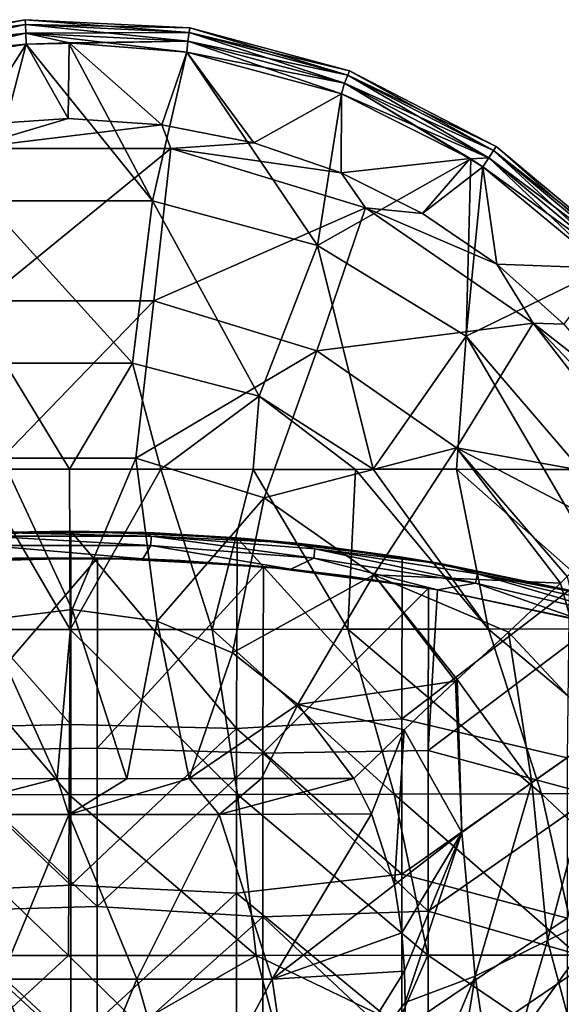
# Model space of a CAD drawing. Units: millimetres. Extents: x -65 to 65, y -65 to 80.
# Drawn here: x -1 to 15, y 51 to 80 of the extents above; entities that cross this region are included whole.
import ezdxf

# ---------------------------------------------------------------- set-up
doc = ezdxf.new("R2010")
doc.units = ezdxf.units.MM
doc.header["$LTSCALE"] = 65.185185
for name, color, linetype in [('15', 7, 'CONTINUOUS'), ('22', 7, 'CONTINUOUS'), ('23', 7, 'CONTINUOUS'), ('24', 7, 'CONTINUOUS'), ('45', 7, 'CONTINUOUS'), ('46', 7, 'CONTINUOUS'), ('51', 7, 'CONTINUOUS'), ('54', 7, 'CONTINUOUS'), ('84', 7, 'CONTINUOUS'), ('86', 7, 'CONTINUOUS'), ('87', 7, 'CONTINUOUS'), ('89', 7, 'CONTINUOUS'), ('90', 7, 'CONTINUOUS')]:
    doc.layers.add(name, color=color, linetype=linetype)

msp = doc.modelspace()

# ---------------------------------------------------------------- linework, layer by layer
at = {"layer": '15', "linetype": 'Continuous'}
for points in [[(-1.323, 80.476, 64.261), (-1.323, 80.476, 63.689), (-6.25, 79.668, 64.26), (-1.323, 80.476, 64.261)], [(-6.212, 79.53, 64.763), (-1.323, 80.476, 64.261), (-6.25, 79.668, 64.26), (-6.212, 79.53, 64.763)], [(-1.323, 80.476, 63.689), (-1.315, 80.334, 63.185), (-6.25, 79.668, 63.69), (-1.323, 80.476, 63.689)], [(-6.25, 79.668, 64.26), (-1.323, 80.476, 63.689), (-6.25, 79.668, 63.69), (-6.25, 79.668, 64.26)], [(-1.315, 80.334, 64.765), (-1.323, 80.476, 64.261), (-6.212, 79.53, 64.763), (-1.315, 80.334, 64.765)], [(3.663, 80.227, 64.26), (3.663, 80.227, 63.689), (-1.323, 80.476, 64.261), (3.663, 80.227, 64.26)], [(-1.315, 80.334, 64.765), (3.663, 80.227, 64.26), (-1.323, 80.476, 64.261), (-1.315, 80.334, 64.765)], [(3.663, 80.227, 63.689), (3.641, 80.086, 63.186), (-1.323, 80.476, 63.689), (3.663, 80.227, 63.689)], [(-1.323, 80.476, 64.261), (3.663, 80.227, 63.689), (-1.323, 80.476, 63.689), (-1.323, 80.476, 64.261)], [(-1.323, 80.476, 63.689), (3.641, 80.086, 63.186), (-1.315, 80.334, 63.185), (-1.323, 80.476, 63.689)], [(-6.25, 79.668, 63.69), (-1.315, 80.334, 63.185), (-6.212, 79.53, 63.187), (-6.25, 79.668, 63.69)], [(-6.143, 79.279, 65.099), (-1.315, 80.334, 64.765), (-6.212, 79.53, 64.763), (-6.143, 79.279, 65.099)], [(-1.315, 80.334, 63.185), (-1.301, 80.072, 62.849), (-6.212, 79.53, 63.187), (-1.315, 80.334, 63.185)], [(-1.301, 80.072, 65.101), (-1.315, 80.334, 64.765), (-6.143, 79.279, 65.099), (-1.301, 80.072, 65.101)], [(3.641, 80.086, 64.764), (3.663, 80.227, 64.26), (-1.315, 80.334, 64.765), (3.641, 80.086, 64.764)], [(-1.301, 80.072, 65.101), (3.641, 80.086, 64.764), (-1.315, 80.334, 64.765), (-1.301, 80.072, 65.101)], [(3.641, 80.086, 63.186), (3.6, 79.827, 62.849), (-1.315, 80.334, 63.185), (3.641, 80.086, 63.186)], [(-1.315, 80.334, 63.185), (3.6, 79.827, 62.849), (-1.301, 80.072, 62.849), (-1.315, 80.334, 63.185)], [(3.641, 80.086, 64.764), (8.484, 78.929, 64.259), (3.663, 80.227, 64.26), (3.641, 80.086, 64.764)], [(3.663, 80.227, 63.689), (8.433, 78.796, 63.189), (3.641, 80.086, 63.186), (3.663, 80.227, 63.689)], [(8.484, 78.929, 64.259), (8.484, 78.929, 63.691), (3.663, 80.227, 64.26), (8.484, 78.929, 64.259)], [(8.484, 78.929, 63.691), (8.433, 78.796, 63.189), (3.663, 80.227, 63.689), (8.484, 78.929, 63.691)], [(3.663, 80.227, 64.26), (8.484, 78.929, 63.691), (3.663, 80.227, 63.689), (3.663, 80.227, 64.26)], [(-6.212, 79.53, 63.187), (-1.301, 80.072, 62.849), (-6.143, 79.279, 62.85), (-6.212, 79.53, 63.187)], [(-6.079, 78.952, 65.275), (-1.301, 80.072, 65.101), (-6.143, 79.279, 65.099), (-6.079, 78.952, 65.275)], [(-1.301, 80.072, 62.849), (-1.287, 79.74, 62.675), (-6.143, 79.279, 62.85), (-1.301, 80.072, 62.849)], [(-1.29, 79.739, 65.275), (-1.301, 80.072, 65.101), (-6.079, 78.952, 65.275), (-1.29, 79.739, 65.275)], [(3.6, 79.827, 65.101), (3.641, 80.086, 64.764), (-1.301, 80.072, 65.101), (3.6, 79.827, 65.101)], [(-1.29, 79.739, 65.275), (3.6, 79.827, 65.101), (-1.301, 80.072, 65.101), (-1.29, 79.739, 65.275)], [(3.6, 79.827, 62.849), (3.566, 79.496, 62.675), (-1.301, 80.072, 62.849), (3.6, 79.827, 62.849)], [(-1.301, 80.072, 62.849), (3.566, 79.496, 62.675), (0.011, 79.776, 62.675), (-1.301, 80.072, 62.849)], [(-1.287, 79.74, 62.675), (-1.301, 80.072, 62.849), (0.011, 79.776, 62.675), (-1.287, 79.74, 62.675)], [(3.6, 79.827, 65.101), (8.433, 78.796, 64.761), (3.641, 80.086, 64.764), (3.6, 79.827, 65.101)], [(3.641, 80.086, 63.186), (8.339, 78.553, 62.852), (3.6, 79.827, 62.849), (3.641, 80.086, 63.186)], [(8.433, 78.796, 64.761), (8.484, 78.929, 64.259), (3.641, 80.086, 64.764), (8.433, 78.796, 64.761)], [(8.433, 78.796, 63.189), (8.339, 78.553, 62.852), (3.641, 80.086, 63.186), (8.433, 78.796, 63.189)], [(-6.143, 79.279, 62.85), (-1.287, 79.74, 62.675), (-6.08, 78.952, 62.675), (-6.143, 79.279, 62.85)], [(-0.012, 79.776, 65.275), (3.6, 79.827, 65.101), (-1.29, 79.739, 65.275), (-0.012, 79.776, 65.275)], [(3.564, 79.496, 65.275), (3.6, 79.827, 65.101), (-0.012, 79.776, 65.275), (3.564, 79.496, 65.275)], [(3.564, 79.496, 65.275), (8.339, 78.553, 65.098), (3.6, 79.827, 65.101), (3.564, 79.496, 65.275)], [(3.6, 79.827, 62.849), (8.243, 78.235, 62.675), (3.566, 79.496, 62.675), (3.6, 79.827, 62.849)], [(8.339, 78.553, 65.098), (8.433, 78.796, 64.761), (3.6, 79.827, 65.101), (8.339, 78.553, 65.098)], [(8.339, 78.553, 62.852), (8.243, 78.235, 62.675), (3.6, 79.827, 62.849), (8.339, 78.553, 62.852)], [(8.247, 78.234, 65.275), (8.339, 78.553, 65.098), (3.564, 79.496, 65.275), (8.247, 78.234, 65.275)], [(8.339, 78.553, 65.098), (12.842, 76.517, 64.756), (8.433, 78.796, 64.761), (8.339, 78.553, 65.098)], [(8.433, 78.796, 63.189), (12.699, 76.301, 62.856), (8.339, 78.553, 62.852), (8.433, 78.796, 63.189)], [(8.433, 78.796, 64.761), (12.92, 76.635, 64.257), (8.484, 78.929, 64.259), (8.433, 78.796, 64.761)], [(8.484, 78.929, 63.691), (12.842, 76.517, 63.194), (8.433, 78.796, 63.189), (8.484, 78.929, 63.691)], [(12.842, 76.517, 64.756), (12.92, 76.635, 64.257), (8.433, 78.796, 64.761), (12.842, 76.517, 64.756)], [(12.842, 76.517, 63.194), (12.699, 76.301, 62.856), (8.433, 78.796, 63.189), (12.842, 76.517, 63.194)], [(12.92, 76.635, 64.257), (12.92, 76.635, 63.693), (8.484, 78.929, 64.259), (12.92, 76.635, 64.257)], [(12.92, 76.635, 63.693), (12.842, 76.517, 63.194), (8.484, 78.929, 63.691), (12.92, 76.635, 63.693)], [(8.484, 78.929, 64.259), (12.92, 76.635, 63.693), (8.484, 78.929, 63.691), (8.484, 78.929, 64.259)], [(8.243, 78.235, 62.675), (8.339, 78.553, 62.852), (12.135, 76.274, 62.675), (8.243, 78.235, 62.675)], [(8.247, 78.234, 65.275), (12.699, 76.301, 65.094), (8.339, 78.553, 65.098), (8.247, 78.234, 65.275)], [(12.699, 76.301, 65.094), (12.842, 76.517, 64.756), (8.339, 78.553, 65.098), (12.699, 76.301, 65.094)], [(12.699, 76.301, 62.856), (12.515, 76.028, 62.675), (8.339, 78.553, 62.852), (12.699, 76.301, 62.856)], [(8.339, 78.553, 62.852), (12.515, 76.028, 62.675), (12.135, 76.274, 62.675), (8.339, 78.553, 62.852)], [(12.154, 76.262, 65.275), (12.699, 76.301, 65.094), (8.247, 78.234, 65.275), (12.154, 76.262, 65.275)], [(12.842, 76.517, 64.756), (16.757, 73.439, 64.254), (12.92, 76.635, 64.257), (12.842, 76.517, 64.756)], [(12.92, 76.635, 63.693), (16.656, 73.342, 63.2), (12.842, 76.517, 63.194), (12.92, 76.635, 63.693)], [(16.757, 73.439, 64.254), (16.757, 73.439, 63.695), (12.92, 76.635, 64.257), (16.757, 73.439, 64.254)], [(16.757, 73.439, 63.695), (16.656, 73.342, 63.2), (12.92, 76.635, 63.693), (16.757, 73.439, 63.695)], [(12.92, 76.635, 64.257), (16.757, 73.439, 63.695), (12.92, 76.635, 63.693), (12.92, 76.635, 64.257)], [(12.516, 76.027, 65.275), (12.699, 76.301, 65.094), (12.154, 76.262, 65.275), (12.516, 76.027, 65.275)], [(12.699, 76.301, 62.856), (16.217, 72.955, 62.675), (12.515, 76.028, 62.675), (12.699, 76.301, 62.856)], [(12.516, 76.027, 65.275), (16.471, 73.163, 65.089), (12.699, 76.301, 65.094), (12.516, 76.027, 65.275)], [(12.699, 76.301, 65.094), (16.656, 73.342, 64.75), (12.842, 76.517, 64.756), (12.699, 76.301, 65.094)], [(12.842, 76.517, 63.194), (16.471, 73.163, 62.861), (12.699, 76.301, 62.856), (12.842, 76.517, 63.194)], [(16.471, 73.163, 65.089), (16.656, 73.342, 64.75), (12.699, 76.301, 65.094), (16.471, 73.163, 65.089)], [(16.471, 73.163, 62.861), (16.217, 72.955, 62.675), (12.699, 76.301, 62.856), (16.471, 73.163, 62.861)], [(16.656, 73.342, 64.75), (16.757, 73.439, 64.254), (12.842, 76.517, 64.756), (16.656, 73.342, 64.75)], [(16.656, 73.342, 63.2), (16.471, 73.163, 62.861), (12.842, 76.517, 63.194), (16.656, 73.342, 63.2)], [(16.219, 72.954, 65.275), (16.471, 73.163, 65.089), (12.516, 76.027, 65.275), (16.219, 72.954, 65.275)]]:
    msp.add_3dface(points, dxfattribs=at)
at = {"layer": '22', "linetype": 'Continuous'}
for points in [[(2.815, 77.299, 61.842), (-3.08, 76.581, 61.623), (-0.025, 77.483, 61.842), (2.815, 77.299, 61.842)], [(-0.025, 77.483, 61.842), (-3.08, 76.581, 61.623), (-2.849, 77.295, 61.842), (-0.025, 77.483, 61.842)], [(3.08, 76.581, 61.623), (-3.08, 76.581, 61.623), (2.815, 77.299, 61.842), (3.08, 76.581, 61.623)], [(5.591, 76.745, 61.842), (3.08, 76.581, 61.623), (2.815, 77.299, 61.842), (5.591, 76.745, 61.842)], [(3.08, 76.581, 61.623), (-2.573, 71.966, 61.215), (-3.08, 76.581, 61.623), (3.08, 76.581, 61.623)], [(2.573, 71.966, 61.215), (-2.573, 71.966, 61.215), (3.08, 76.581, 61.623), (2.573, 71.966, 61.215)], [(8.972, 74.784, 61.622), (2.573, 71.966, 61.215), (3.08, 76.581, 61.623), (8.972, 74.784, 61.622)], [(8.235, 75.839, 61.842), (3.08, 76.581, 61.623), (5.591, 76.745, 61.842), (8.235, 75.839, 61.842)], [(8.972, 74.784, 61.622), (3.08, 76.581, 61.623), (8.235, 75.839, 61.842), (8.972, 74.784, 61.622)], [(10.696, 74.608, 61.842), (8.972, 74.784, 61.622), (8.235, 75.839, 61.842), (10.696, 74.608, 61.842)], [(7.496, 70.457, 61.213), (2.573, 71.966, 61.215), (8.972, 74.784, 61.622), (7.496, 70.457, 61.213)], [(14.047, 71.293, 61.624), (7.496, 70.457, 61.213), (8.972, 74.784, 61.622), (14.047, 71.293, 61.624)], [(14.047, 71.293, 61.624), (8.972, 74.784, 61.622), (12.946, 73.075, 61.842), (14.047, 71.293, 61.624)], [(12.946, 73.075, 61.842), (8.972, 74.784, 61.622), (10.696, 74.608, 61.842), (12.946, 73.075, 61.842)], [(14.967, 71.26, 61.842), (14.047, 71.293, 61.624), (12.946, 73.075, 61.842), (14.967, 71.26, 61.842)], [(2.573, 71.966, 61.215), (-2.029, 67.205, 62.561), (-2.573, 71.966, 61.215), (2.573, 71.966, 61.215)], [(2.029, 67.205, 62.561), (-2.029, 67.205, 62.561), (2.573, 71.966, 61.215), (2.029, 67.205, 62.561)], [(7.496, 70.457, 61.213), (2.029, 67.205, 62.561), (2.573, 71.966, 61.215), (7.496, 70.457, 61.213)], [(11.728, 67.517, 61.221), (7.496, 70.457, 61.213), (14.047, 71.293, 61.624), (11.728, 67.517, 61.221)], [(17.816, 66.425, 61.63), (11.728, 67.517, 61.221), (14.047, 71.293, 61.624), (17.816, 66.425, 61.63)], [(17.816, 66.425, 61.63), (14.047, 71.293, 61.624), (18.228, 66.87, 61.842), (17.816, 66.425, 61.63)], [(18.228, 66.87, 61.842), (14.047, 71.293, 61.624), (16.737, 69.182, 61.842), (18.228, 66.87, 61.842)], [(16.737, 69.182, 61.842), (14.047, 71.293, 61.624), (14.967, 71.26, 61.842), (16.737, 69.182, 61.842)], [(5.904, 66.01, 62.554), (2.029, 67.205, 62.561), (7.496, 70.457, 61.213), (5.904, 66.01, 62.554)], [(11.728, 67.517, 61.221), (5.904, 66.01, 62.554), (7.496, 70.457, 61.213), (11.728, 67.517, 61.221)], [(9.223, 63.679, 62.55), (5.904, 66.01, 62.554), (11.728, 67.517, 61.221), (9.223, 63.679, 62.55)], [(14.864, 63.424, 61.249), (9.223, 63.679, 62.55), (11.728, 67.517, 61.221), (14.864, 63.424, 61.249)], [(14.864, 63.424, 61.249), (11.728, 67.517, 61.221), (15.069, 63.622, 61.208), (14.864, 63.424, 61.249)], [(15.069, 63.622, 61.208), (11.728, 67.517, 61.221), (16.484, 65.026, 61.184), (15.069, 63.622, 61.208)], [(16.484, 65.026, 61.184), (11.728, 67.517, 61.221), (17.816, 66.425, 61.63), (16.484, 65.026, 61.184)], [(0.102, 62.627, 63.714), (-2.536, 62.308, 63.714), (-2.029, 67.205, 62.561), (0.102, 62.627, 63.714)], [(2.029, 67.205, 62.561), (0.102, 62.627, 63.714), (-2.029, 67.205, 62.561), (2.029, 67.205, 62.561)], [(2.673, 62.272, 63.714), (0.102, 62.627, 63.714), (2.029, 67.205, 62.561), (2.673, 62.272, 63.714)], [(5.904, 66.01, 62.554), (2.673, 62.272, 63.714), (2.029, 67.205, 62.561), (5.904, 66.01, 62.554)], [(4.944, 61.315, 63.713), (2.673, 62.272, 63.714), (5.904, 66.01, 62.554), (4.944, 61.315, 63.713)], [(9.223, 63.679, 62.55), (4.944, 61.315, 63.713), (5.904, 66.01, 62.554), (9.223, 63.679, 62.55)], [(6.927, 59.758, 63.713), (4.944, 61.315, 63.713), (9.223, 63.679, 62.55), (6.927, 59.758, 63.713)], [(11.695, 60.459, 62.558), (6.927, 59.758, 63.713), (9.223, 63.679, 62.55), (11.695, 60.459, 62.558)], [(11.695, 60.459, 62.558), (9.223, 63.679, 62.55), (11.748, 60.509, 62.532), (11.695, 60.459, 62.558)], [(11.748, 60.509, 62.532), (9.223, 63.679, 62.55), (13.292, 61.944, 61.795), (11.748, 60.509, 62.532)], [(13.292, 61.944, 61.795), (9.223, 63.679, 62.55), (14.864, 63.424, 61.249), (13.292, 61.944, 61.795)], [(10.137, 58.986, 63.245), (6.927, 59.758, 63.713), (11.695, 60.459, 62.558), (10.137, 58.986, 63.245)], [(8.618, 57.51, 63.713), (6.927, 59.758, 63.713), (10.137, 58.986, 63.245), (8.618, 57.51, 63.713)]]:
    msp.add_3dface(points, dxfattribs=at)
at = {"layer": '23', "linetype": 'Continuous'}
for points in [[(14.864, 63.424, 61.249), (15.069, 63.622, 61.208), (16.144, 58.901, 61.417), (14.864, 63.424, 61.249)], [(13.292, 61.944, 61.795), (14.864, 63.424, 61.249), (16.144, 58.901, 61.417), (13.292, 61.944, 61.795)], [(11.748, 60.509, 62.532), (13.292, 61.944, 61.795), (14.004, 57.389, 62.218), (11.748, 60.509, 62.532)], [(13.292, 61.944, 61.795), (16.144, 58.901, 61.417), (14.004, 57.389, 62.218), (13.292, 61.944, 61.795)], [(11.695, 60.459, 62.558), (11.748, 60.509, 62.532), (11.884, 55.883, 63.115), (11.695, 60.459, 62.558)], [(11.748, 60.509, 62.532), (14.004, 57.389, 62.218), (11.884, 55.883, 63.115), (11.748, 60.509, 62.532)], [(10.137, 58.986, 63.245), (11.695, 60.459, 62.558), (11.884, 55.883, 63.115), (10.137, 58.986, 63.245)], [(8.618, 57.51, 63.713), (10.137, 58.986, 63.245), (9.157, 56.444, 63.713), (8.618, 57.51, 63.713)], [(10.137, 58.986, 63.245), (9.848, 54.293, 63.713), (9.157, 56.444, 63.713), (10.137, 58.986, 63.245)], [(10.137, 58.986, 63.245), (11.884, 55.883, 63.115), (9.848, 54.293, 63.713), (10.137, 58.986, 63.245)], [(16.144, 58.901, 61.417), (14.473, 52.609, 62.265), (14.004, 57.389, 62.218), (16.144, 58.901, 61.417)], [(16.674, 53.691, 61.467), (14.473, 52.609, 62.265), (16.144, 58.901, 61.417), (16.674, 53.691, 61.467)], [(14.004, 57.389, 62.218), (12.289, 51.53, 63.14), (11.884, 55.883, 63.115), (14.004, 57.389, 62.218)], [(14.473, 52.609, 62.265), (12.289, 51.53, 63.14), (14.004, 57.389, 62.218), (14.473, 52.609, 62.265)], [(9.848, 54.293, 63.713), (11.884, 55.883, 63.115), (10.068, 52.845, 63.713), (9.848, 54.293, 63.713)], [(10.068, 52.845, 63.713), (11.884, 55.883, 63.115), (10.148, 51.682, 63.713), (10.068, 52.845, 63.713)], [(11.884, 55.883, 63.115), (10.171, 50.733, 63.713), (10.148, 51.682, 63.713), (11.884, 55.883, 63.115)], [(12.289, 51.53, 63.14), (10.171, 50.733, 63.713), (11.884, 55.883, 63.115), (12.289, 51.53, 63.14)], [(16.674, 53.691, 61.467), (15.659, 48.209, 61.77), (14.473, 52.609, 62.265), (16.674, 53.691, 61.467)], [(14.473, 52.609, 62.265), (12.921, 47.368, 62.893), (12.289, 51.53, 63.14), (14.473, 52.609, 62.265)], [(15.659, 48.209, 61.77), (12.921, 47.368, 62.893), (14.473, 52.609, 62.265), (15.659, 48.209, 61.77)], [(11.539, 46.918, 63.373), (10.151, 46.441, 63.713), (12.289, 51.53, 63.14), (11.539, 46.918, 63.373)], [(12.289, 51.53, 63.14), (10.151, 46.441, 63.713), (10.171, 50.733, 63.713), (12.289, 51.53, 63.14)], [(12.921, 47.368, 62.893), (11.539, 46.918, 63.373), (12.289, 51.53, 63.14), (12.921, 47.368, 62.893)]]:
    msp.add_3dface(points, dxfattribs=at)
at = {"layer": '24', "linetype": 'Continuous'}
for points in [[(-6.08, 78.952, 62.675), (-1.287, 79.74, 62.675), (-2.849, 77.295, 61.842), (-6.08, 78.952, 62.675)], [(-1.287, 79.74, 62.675), (-0.025, 77.483, 61.842), (-2.849, 77.295, 61.842), (-1.287, 79.74, 62.675)], [(-1.287, 79.74, 62.675), (0.011, 79.776, 62.675), (-0.025, 77.483, 61.842), (-1.287, 79.74, 62.675)], [(0.011, 79.776, 62.675), (2.815, 77.299, 61.842), (-0.025, 77.483, 61.842), (0.011, 79.776, 62.675)], [(0.011, 79.776, 62.675), (3.566, 79.496, 62.675), (2.815, 77.299, 61.842), (0.011, 79.776, 62.675)], [(3.566, 79.496, 62.675), (5.591, 76.745, 61.842), (2.815, 77.299, 61.842), (3.566, 79.496, 62.675)], [(3.566, 79.496, 62.675), (8.243, 78.235, 62.675), (5.591, 76.745, 61.842), (3.566, 79.496, 62.675)], [(8.243, 78.235, 62.675), (8.235, 75.839, 61.842), (5.591, 76.745, 61.842), (8.243, 78.235, 62.675)], [(8.243, 78.235, 62.675), (12.135, 76.274, 62.675), (8.235, 75.839, 61.842), (8.243, 78.235, 62.675)], [(12.135, 76.274, 62.675), (10.696, 74.608, 61.842), (8.235, 75.839, 61.842), (12.135, 76.274, 62.675)], [(12.135, 76.274, 62.675), (12.515, 76.028, 62.675), (10.696, 74.608, 61.842), (12.135, 76.274, 62.675)], [(12.515, 76.028, 62.675), (12.946, 73.075, 61.842), (10.696, 74.608, 61.842), (12.515, 76.028, 62.675)], [(12.515, 76.028, 62.675), (16.217, 72.955, 62.675), (12.946, 73.075, 61.842), (12.515, 76.028, 62.675)], [(16.217, 72.955, 62.675), (14.967, 71.26, 61.842), (12.946, 73.075, 61.842), (16.217, 72.955, 62.675)]]:
    msp.add_3dface(points, dxfattribs=at)
at = {"layer": '45', "linetype": 'Continuous'}
for points in [[(-2.272, 57.509, 64.257), (-0.357, 57.51, 64.283), (-4.546, 56.427, 64.237), (-2.272, 57.509, 64.257)], [(-4.546, 56.427, 64.237), (-0.357, 57.51, 64.283), (0.001, 56.425, 64.359), (-4.546, 56.427, 64.237)], [(-0.357, 57.51, 64.283), (1.75, 57.509, 64.268), (0.001, 56.425, 64.359), (-0.357, 57.51, 64.283)], [(1.75, 57.509, 64.268), (3.635, 57.51, 64.208), (0.001, 56.425, 64.359), (1.75, 57.509, 64.268)], [(0.001, 56.425, 64.359), (3.635, 57.51, 64.208), (4.548, 56.427, 64.237), (0.001, 56.425, 64.359)], [(3.635, 57.51, 64.208), (5.821, 57.511, 64.058), (4.548, 56.427, 64.237), (3.635, 57.51, 64.208)], [(5.821, 57.511, 64.058), (8.618, 57.51, 63.713), (4.548, 56.427, 64.237), (5.821, 57.511, 64.058)], [(8.618, 57.51, 63.713), (9.157, 56.444, 63.713), (4.548, 56.427, 64.237), (8.618, 57.51, 63.713)], [(-2.062, 51.442, 64.551), (-4.546, 56.427, 64.237), (0.001, 56.425, 64.359), (-2.062, 51.442, 64.551)], [(2.058, 51.442, 64.551), (-2.062, 51.442, 64.551), (0.001, 56.425, 64.359), (2.058, 51.442, 64.551)], [(2.058, 51.442, 64.551), (0.001, 56.425, 64.359), (4.548, 56.427, 64.237), (2.058, 51.442, 64.551)], [(6.144, 51.444, 64.305), (2.058, 51.442, 64.551), (4.548, 56.427, 64.237), (6.144, 51.444, 64.305)], [(9.157, 56.444, 63.713), (6.144, 51.444, 64.305), (4.548, 56.427, 64.237), (9.157, 56.444, 63.713)], [(9.157, 56.444, 63.713), (9.848, 54.293, 63.713), (6.144, 51.444, 64.305), (9.157, 56.444, 63.713)], [(9.848, 54.293, 63.713), (10.068, 52.845, 63.713), (6.144, 51.444, 64.305), (9.848, 54.293, 63.713)], [(10.068, 52.845, 63.713), (10.148, 51.682, 63.713), (6.144, 51.444, 64.305), (10.068, 52.845, 63.713)], [(10.148, 51.682, 63.713), (6.888, 46.441, 64.24), (6.144, 51.444, 64.305), (10.148, 51.682, 63.713)], [(10.148, 51.682, 63.713), (10.171, 50.733, 63.713), (6.888, 46.441, 64.24), (10.148, 51.682, 63.713)], [(0, 46.441, 64.622), (-3.48, 46.441, 64.532), (-2.062, 51.442, 64.551), (0, 46.441, 64.622)], [(2.058, 51.442, 64.551), (0, 46.441, 64.622), (-2.062, 51.442, 64.551), (2.058, 51.442, 64.551)], [(3.48, 46.441, 64.532), (0, 46.441, 64.622), (2.058, 51.442, 64.551), (3.48, 46.441, 64.532)], [(6.144, 51.444, 64.305), (3.48, 46.441, 64.532), (2.058, 51.442, 64.551), (6.144, 51.444, 64.305)], [(6.888, 46.441, 64.24), (3.48, 46.441, 64.532), (6.144, 51.444, 64.305), (6.888, 46.441, 64.24)], [(10.171, 50.733, 63.713), (10.151, 46.441, 63.713), (6.888, 46.441, 64.24), (10.171, 50.733, 63.713)]]:
    msp.add_3dface(points, dxfattribs=at)
at = {"layer": '46', "linetype": 'Continuous'}
for points in [[(-2.536, 62.308, 63.714), (0.102, 62.627, 63.714), (-0.357, 57.51, 64.283), (-2.536, 62.308, 63.714)], [(0.102, 62.627, 63.714), (1.75, 57.509, 64.268), (-0.357, 57.51, 64.283), (0.102, 62.627, 63.714)], [(0.102, 62.627, 63.714), (2.673, 62.272, 63.714), (1.75, 57.509, 64.268), (0.102, 62.627, 63.714)], [(-2.536, 62.308, 63.714), (-0.357, 57.51, 64.283), (-2.272, 57.509, 64.257), (-2.536, 62.308, 63.714)], [(2.673, 62.272, 63.714), (3.635, 57.51, 64.208), (1.75, 57.509, 64.268), (2.673, 62.272, 63.714)], [(2.673, 62.272, 63.714), (4.944, 61.315, 63.713), (3.635, 57.51, 64.208), (2.673, 62.272, 63.714)], [(4.944, 61.315, 63.713), (6.927, 59.758, 63.713), (3.635, 57.51, 64.208), (4.944, 61.315, 63.713)], [(6.927, 59.758, 63.713), (5.821, 57.511, 64.058), (3.635, 57.51, 64.208), (6.927, 59.758, 63.713)], [(6.927, 59.758, 63.713), (8.618, 57.51, 63.713), (5.821, 57.511, 64.058), (6.927, 59.758, 63.713)]]:
    msp.add_3dface(points, dxfattribs=at)
at = {"layer": '51', "linetype": 'Continuous'}
for points in [[(-1.29, 79.739, 65.275), (-6.079, 78.952, 65.275), (-2.527, 74.994, 66.83), (-1.29, 79.739, 65.275)], [(2.533, 74.993, 66.83), (-1.29, 79.739, 65.275), (-2.527, 74.994, 66.83), (2.533, 74.993, 66.83)], [(-0.012, 79.776, 65.275), (-1.29, 79.739, 65.275), (2.533, 74.993, 66.83), (-0.012, 79.776, 65.275)], [(3.564, 79.496, 65.275), (-0.012, 79.776, 65.275), (2.533, 74.993, 66.83), (3.564, 79.496, 65.275)], [(7.52, 73.643, 66.837), (3.564, 79.496, 65.275), (2.533, 74.993, 66.83), (7.52, 73.643, 66.837)], [(8.247, 78.234, 65.275), (3.564, 79.496, 65.275), (7.52, 73.643, 66.837), (8.247, 78.234, 65.275)], [(12.154, 76.262, 65.275), (8.247, 78.234, 65.275), (7.52, 73.643, 66.837), (12.154, 76.262, 65.275)], [(12.013, 70.901, 66.851), (12.154, 76.262, 65.275), (7.52, 73.643, 66.837), (12.013, 70.901, 66.851)], [(12.516, 76.027, 65.275), (12.154, 76.262, 65.275), (12.013, 70.901, 66.851), (12.516, 76.027, 65.275)], [(16.219, 72.954, 65.275), (12.516, 76.027, 65.275), (12.013, 70.901, 66.851), (16.219, 72.954, 65.275)], [(2.533, 74.993, 66.83), (-2.527, 74.994, 66.83), (1.92, 70.082, 67.96), (2.533, 74.993, 66.83)], [(1.92, 70.082, 67.96), (-2.527, 74.994, 66.83), (-1.931, 70.08, 67.96), (1.92, 70.082, 67.96)], [(5.755, 69.083, 67.966), (2.533, 74.993, 66.83), (1.92, 70.082, 67.96), (5.755, 69.083, 67.966)], [(7.52, 73.643, 66.837), (2.533, 74.993, 66.83), (5.755, 69.083, 67.966), (7.52, 73.643, 66.837)], [(9.201, 66.871, 67.998), (7.52, 73.643, 66.837), (5.755, 69.083, 67.966), (9.201, 66.871, 67.998)], [(12.013, 70.901, 66.851), (7.52, 73.643, 66.837), (9.201, 66.871, 67.998), (12.013, 70.901, 66.851)], [(15.469, 66.866, 66.907), (16.219, 72.954, 65.275), (12.013, 70.901, 66.851), (15.469, 66.866, 66.907)], [(11.728, 66.87, 67.657), (12.013, 70.901, 66.851), (9.201, 66.871, 67.998), (11.728, 66.87, 67.657)], [(14.371, 66.867, 67.162), (12.013, 70.901, 66.851), (11.728, 66.87, 67.657), (14.371, 66.867, 67.162)], [(15.469, 66.866, 66.907), (12.013, 70.901, 66.851), (14.371, 66.867, 67.162), (15.469, 66.866, 66.907)], [(0.019, 66.871, 68.453), (-1.931, 70.08, 67.96), (-2.789, 66.87, 68.418), (0.019, 66.871, 68.453)], [(1.92, 70.082, 67.96), (-1.931, 70.08, 67.96), (0.019, 66.871, 68.453), (1.92, 70.082, 67.96)], [(2.781, 66.87, 68.418), (1.92, 70.082, 67.96), (0.019, 66.871, 68.453), (2.781, 66.87, 68.418)], [(5.755, 69.083, 67.966), (1.92, 70.082, 67.96), (2.781, 66.87, 68.418), (5.755, 69.083, 67.966)], [(5.575, 66.869, 68.303), (5.755, 69.083, 67.966), (2.781, 66.87, 68.418), (5.575, 66.869, 68.303)], [(8.673, 66.869, 68.056), (5.755, 69.083, 67.966), (5.575, 66.869, 68.303), (8.673, 66.869, 68.056)], [(9.201, 66.871, 67.998), (5.755, 69.083, 67.966), (8.673, 66.869, 68.056), (9.201, 66.871, 67.998)]]:
    msp.add_3dface(points, dxfattribs=at)
at = {"layer": '54', "linetype": 'Continuous'}
for points in [[(-2.789, 66.87, 68.418), (-4.253, 62.024, 68.819), (0.044, 62.022, 68.895), (-2.789, 66.87, 68.418)], [(0.019, 66.871, 68.453), (-2.789, 66.87, 68.418), (0.044, 62.022, 68.895), (0.019, 66.871, 68.453)], [(2.781, 66.87, 68.418), (0.019, 66.871, 68.453), (0.044, 62.022, 68.895), (2.781, 66.87, 68.418)], [(2.781, 66.87, 68.418), (0.044, 62.022, 68.895), (4.334, 62.024, 68.816), (2.781, 66.87, 68.418)], [(5.575, 66.869, 68.303), (2.781, 66.87, 68.418), (4.334, 62.024, 68.816), (5.575, 66.869, 68.303)], [(5.575, 66.869, 68.303), (4.334, 62.024, 68.816), (8.434, 62.03, 68.556), (5.575, 66.869, 68.303)], [(8.673, 66.869, 68.056), (5.575, 66.869, 68.303), (8.434, 62.03, 68.556), (8.673, 66.869, 68.056)], [(8.673, 66.869, 68.056), (8.434, 62.03, 68.556), (12.693, 62.038, 68.01), (8.673, 66.869, 68.056)], [(9.201, 66.871, 67.998), (8.673, 66.869, 68.056), (12.693, 62.038, 68.01), (9.201, 66.871, 67.998)], [(11.728, 66.87, 67.657), (9.201, 66.871, 67.998), (12.693, 62.038, 68.01), (11.728, 66.87, 67.657)], [(14.371, 66.867, 67.162), (11.728, 66.87, 67.657), (17.192, 62.044, 67.039), (14.371, 66.867, 67.162)], [(11.728, 66.87, 67.657), (12.693, 62.038, 68.01), (17.192, 62.044, 67.039), (11.728, 66.87, 67.657)], [(15.469, 66.866, 66.907), (14.371, 66.867, 67.162), (17.192, 62.044, 67.039), (15.469, 66.866, 66.907)], [(-5.067, 57.028, 69.004), (0.014, 57.023, 69.124), (-4.253, 62.024, 68.819), (-5.067, 57.028, 69.004)], [(-4.253, 62.024, 68.819), (0.014, 57.023, 69.124), (0.044, 62.022, 68.895), (-4.253, 62.024, 68.819)], [(0.014, 57.023, 69.124), (5.1, 57.028, 69.003), (0.044, 62.022, 68.895), (0.014, 57.023, 69.124)], [(0.044, 62.022, 68.895), (5.1, 57.028, 69.003), (4.334, 62.024, 68.816), (0.044, 62.022, 68.895)], [(4.334, 62.024, 68.816), (9.836, 57.04, 68.621), (8.434, 62.03, 68.556), (4.334, 62.024, 68.816)], [(5.1, 57.028, 69.003), (9.836, 57.04, 68.621), (4.334, 62.024, 68.816), (5.1, 57.028, 69.003)], [(8.434, 62.03, 68.556), (14.296, 57.054, 67.933), (12.693, 62.038, 68.01), (8.434, 62.03, 68.556)], [(9.836, 57.04, 68.621), (14.296, 57.054, 67.933), (8.434, 62.03, 68.556), (9.836, 57.04, 68.621)], [(12.693, 62.038, 68.01), (18.609, 57.062, 66.843), (17.192, 62.044, 67.039), (12.693, 62.038, 68.01)], [(14.296, 57.054, 67.933), (18.609, 57.062, 66.843), (12.693, 62.038, 68.01), (14.296, 57.054, 67.933)], [(-0.016, 52.154, 69.213), (-5.067, 57.028, 69.004), (-5.677, 52.157, 69.055), (-0.016, 52.154, 69.213)], [(0.014, 57.023, 69.124), (-5.067, 57.028, 69.004), (-0.016, 52.154, 69.213), (0.014, 57.023, 69.124)], [(5.663, 52.157, 69.056), (0.014, 57.023, 69.124), (-0.016, 52.154, 69.213), (5.663, 52.157, 69.056)], [(5.1, 57.028, 69.003), (0.014, 57.023, 69.124), (5.663, 52.157, 69.056), (5.1, 57.028, 69.003)], [(9.836, 57.04, 68.621), (5.1, 57.028, 69.003), (10.859, 52.164, 68.575), (9.836, 57.04, 68.621)], [(10.859, 52.164, 68.575), (5.1, 57.028, 69.003), (5.663, 52.157, 69.056), (10.859, 52.164, 68.575)], [(14.296, 57.054, 67.933), (9.836, 57.04, 68.621), (15.397, 52.171, 67.779), (14.296, 57.054, 67.933)], [(15.397, 52.171, 67.779), (9.836, 57.04, 68.621), (10.859, 52.164, 68.575), (15.397, 52.171, 67.779)], [(18.609, 57.062, 66.843), (14.296, 57.054, 67.933), (19.472, 52.175, 66.614), (18.609, 57.062, 66.843)], [(19.472, 52.175, 66.614), (14.296, 57.054, 67.933), (15.397, 52.171, 67.779), (19.472, 52.175, 66.614)], [(-2.253, 50.103, 69.189), (-0.016, 52.154, 69.213), (-5.677, 52.157, 69.055), (-2.253, 50.103, 69.189)], [(-2.253, 50.103, 69.189), (2.083, 50.103, 69.193), (-0.016, 52.154, 69.213), (-2.253, 50.103, 69.189)], [(2.083, 50.103, 69.193), (5.663, 52.157, 69.056), (-0.016, 52.154, 69.213), (2.083, 50.103, 69.193)], [(2.083, 50.103, 69.193), (6.211, 50.103, 69.024), (5.663, 52.157, 69.056), (2.083, 50.103, 69.193)], [(9.953, 50.103, 68.692), (10.859, 52.164, 68.575), (5.663, 52.157, 69.056), (9.953, 50.103, 68.692)], [(6.211, 50.103, 69.024), (9.953, 50.103, 68.692), (5.663, 52.157, 69.056), (6.211, 50.103, 69.024)], [(9.953, 50.103, 68.692), (13.899, 50.104, 68.099), (10.859, 52.164, 68.575), (9.953, 50.103, 68.692)], [(13.899, 50.104, 68.099), (15.397, 52.171, 67.779), (10.859, 52.164, 68.575), (13.899, 50.104, 68.099)], [(13.899, 50.104, 68.099), (17.42, 50.105, 67.279), (15.397, 52.171, 67.779), (13.899, 50.104, 68.099)]]:
    msp.add_3dface(points, dxfattribs=at)
at = {"layer": '84', "linetype": 'Continuous'}
for points in [[(-4.163, 64.065, -32.85), (-4.145, 58.36, -32.85), (0.864, 64.194, -32.85), (-4.163, 64.065, -32.85)], [(-1.651, 64.179, -32.85), (-4.163, 64.065, -32.85), (0.864, 64.194, -32.85), (-1.651, 64.179, -32.85)], [(0.864, 64.194, -32.85), (-4.145, 58.36, -32.85), (0.86, 58.435, -32.85), (0.864, 64.194, -32.85)], [(0.864, 64.194, -32.85), (0.86, 58.435, -32.85), (5.887, 63.93, -32.85), (0.864, 64.194, -32.85)], [(3.378, 64.111, -32.85), (0.864, 64.194, -32.85), (5.887, 63.93, -32.85), (3.378, 64.111, -32.85)], [(5.887, 63.93, -32.85), (0.86, 58.435, -32.85), (5.865, 58.277, -32.85), (5.887, 63.93, -32.85)], [(5.887, 63.93, -32.85), (5.865, 58.277, -32.85), (10.873, 63.273, -32.85), (5.887, 63.93, -32.85)], [(8.386, 63.65, -32.85), (5.887, 63.93, -32.85), (10.873, 63.273, -32.85), (8.386, 63.65, -32.85)], [(10.873, 63.273, -32.85), (5.865, 58.277, -32.85), (10.87, 58.361, -32.85), (10.873, 63.273, -32.85)], [(10.873, 63.273, -32.85), (10.87, 58.361, -32.85), (11.148, 63.225, -32.85), (10.873, 63.273, -32.85)], [(11.148, 63.225, -32.85), (10.87, 58.361, -32.85), (15.936, 62.191, -32.85), (11.148, 63.225, -32.85)], [(15.936, 62.191, -32.85), (10.87, 58.361, -32.85), (15.875, 57.001, -32.85), (15.936, 62.191, -32.85)], [(0.86, 58.435, -32.85), (-4.145, 58.36, -32.85), (0.86, 53.645, -32.85), (0.86, 58.435, -32.85)], [(0.86, 58.435, -32.85), (0.86, 53.645, -32.85), (5.865, 58.277, -32.85), (0.86, 58.435, -32.85)], [(-4.145, 58.36, -32.85), (-4.145, 53.495, -32.85), (0.86, 53.645, -32.85), (-4.145, 58.36, -32.85)], [(5.865, 58.277, -32.85), (0.86, 53.645, -32.85), (5.865, 53.33, -32.85), (5.865, 58.277, -32.85)], [(10.87, 58.361, -32.85), (5.865, 58.277, -32.85), (10.87, 53.498, -32.85), (10.87, 58.361, -32.85)], [(5.865, 58.277, -32.85), (5.865, 53.33, -32.85), (10.87, 53.498, -32.85), (5.865, 58.277, -32.85)], [(10.87, 58.361, -32.85), (10.87, 53.498, -32.85), (15.875, 57.001, -32.85), (10.87, 58.361, -32.85)], [(15.875, 57.001, -32.85), (10.87, 53.498, -32.85), (15.875, 52.045, -32.85), (15.875, 57.001, -32.85)], [(0.86, 53.645, -32.85), (-4.145, 53.495, -32.85), (0.86, 48.855, -32.85), (0.86, 53.645, -32.85)], [(0.86, 53.645, -32.85), (0.86, 48.855, -32.85), (5.865, 53.33, -32.85), (0.86, 53.645, -32.85)], [(-4.145, 53.495, -32.85), (-4.145, 48.63, -32.85), (0.86, 48.855, -32.85), (-4.145, 53.495, -32.85)], [(10.87, 53.498, -32.85), (5.865, 53.33, -32.85), (10.87, 48.634, -32.85), (10.87, 53.498, -32.85)], [(10.87, 53.498, -32.85), (10.87, 48.634, -32.85), (15.875, 52.045, -32.85), (10.87, 53.498, -32.85)], [(5.865, 53.33, -32.85), (0.86, 48.855, -32.85), (5.865, 48.383, -32.85), (5.865, 53.33, -32.85)], [(5.865, 53.33, -32.85), (5.865, 48.383, -32.85), (10.87, 48.634, -32.85), (5.865, 53.33, -32.85)], [(15.875, 52.045, -32.85), (10.87, 48.634, -32.85), (15.875, 47.088, -32.85), (15.875, 52.045, -32.85)]]:
    msp.add_3dface(points, dxfattribs=at)
at = {"layer": '86', "linetype": 'Continuous'}
for points in [[(-4.965, 64.81, -39.85), (-2.454, 64.954, -39.85), (0.06, 65, -39.85), (-4.965, 64.81, -39.85)], [(0.06, 59.149, -39.85), (-4.965, 64.81, -39.85), (0.06, 65, -39.85), (0.06, 59.149, -39.85)], [(0.06, 59.149, -39.85), (0.06, 65, -39.85), (5.065, 59.029, -39.85), (0.06, 59.149, -39.85)], [(0.06, 65, -39.85), (2.575, 64.949, -39.85), (5.086, 64.801, -39.85), (0.06, 65, -39.85)], [(5.065, 59.029, -39.85), (0.06, 65, -39.85), (5.086, 64.801, -39.85), (5.065, 59.029, -39.85)], [(-4.945, 59.034, -39.85), (-4.965, 64.81, -39.85), (0.06, 59.149, -39.85), (-4.945, 59.034, -39.85)], [(5.065, 59.029, -39.85), (5.086, 64.801, -39.85), (10.07, 59.316, -39.85), (5.065, 59.029, -39.85)], [(5.086, 64.801, -39.85), (7.589, 64.555, -39.85), (10.08, 64.214, -39.85), (5.086, 64.801, -39.85)], [(10.07, 59.316, -39.85), (5.086, 64.801, -39.85), (10.08, 64.214, -39.85), (10.07, 59.316, -39.85)], [(10.07, 59.316, -39.85), (10.08, 64.214, -39.85), (15.131, 63.214, -39.85), (10.07, 59.316, -39.85)], [(10.08, 64.214, -39.85), (11.287, 64.013, -39.85), (15.131, 63.214, -39.85), (10.08, 64.214, -39.85)], [(15.075, 58.144, -39.85), (10.07, 59.316, -39.85), (15.131, 63.214, -39.85), (15.075, 58.144, -39.85)], [(10.07, 54.62, -39.85), (5.065, 59.029, -39.85), (10.07, 59.316, -39.85), (10.07, 54.62, -39.85)], [(10.07, 54.62, -39.85), (10.07, 59.316, -39.85), (15.075, 58.144, -39.85), (10.07, 54.62, -39.85)], [(0.06, 54.286, -39.85), (-4.945, 59.034, -39.85), (0.06, 59.149, -39.85), (0.06, 54.286, -39.85)], [(-4.945, 54.055, -39.85), (-4.945, 59.034, -39.85), (0.06, 54.286, -39.85), (-4.945, 54.055, -39.85)], [(0.06, 54.286, -39.85), (0.06, 59.149, -39.85), (5.065, 59.029, -39.85), (0.06, 54.286, -39.85)], [(5.065, 54.046, -39.85), (0.06, 54.286, -39.85), (5.065, 59.029, -39.85), (5.065, 54.046, -39.85)], [(5.065, 54.046, -39.85), (5.065, 59.029, -39.85), (10.07, 54.62, -39.85), (5.065, 54.046, -39.85)], [(15.075, 53.289, -39.85), (10.07, 54.62, -39.85), (15.075, 58.144, -39.85), (15.075, 53.289, -39.85)], [(10.07, 49.923, -39.85), (5.065, 54.046, -39.85), (10.07, 54.62, -39.85), (10.07, 49.923, -39.85)], [(10.07, 49.923, -39.85), (10.07, 54.62, -39.85), (15.075, 53.289, -39.85), (10.07, 49.923, -39.85)], [(0.06, 49.423, -39.85), (-4.945, 54.055, -39.85), (0.06, 54.286, -39.85), (0.06, 49.423, -39.85)], [(0.06, 49.423, -39.85), (0.06, 54.286, -39.85), (5.065, 54.046, -39.85), (0.06, 49.423, -39.85)], [(-4.945, 49.076, -39.85), (-4.945, 54.055, -39.85), (0.06, 49.423, -39.85), (-4.945, 49.076, -39.85)], [(5.065, 49.063, -39.85), (0.06, 49.423, -39.85), (5.065, 54.046, -39.85), (5.065, 49.063, -39.85)], [(5.065, 49.063, -39.85), (5.065, 54.046, -39.85), (10.07, 49.923, -39.85), (5.065, 49.063, -39.85)], [(15.075, 48.435, -39.85), (10.07, 49.923, -39.85), (15.075, 53.289, -39.85), (15.075, 48.435, -39.85)]]:
    msp.add_3dface(points, dxfattribs=at)
at = {"layer": '87', "linetype": 'Continuous'}
for points in [[(0.06, 65, -39.85), (-2.454, 64.954, -39.85), (-2.268, 64.96, -33.85), (0.06, 65, -39.85)], [(2.268, 64.96, -33.85), (0.06, 65, -39.85), (-2.268, 64.96, -33.85), (2.268, 64.96, -33.85)], [(2.575, 64.949, -39.85), (0.06, 65, -39.85), (2.268, 64.96, -33.85), (2.575, 64.949, -39.85)], [(6.794, 64.644, -33.85), (2.575, 64.949, -39.85), (2.268, 64.96, -33.85), (6.794, 64.644, -33.85)], [(5.086, 64.801, -39.85), (2.575, 64.949, -39.85), (6.794, 64.644, -33.85), (5.086, 64.801, -39.85)], [(7.589, 64.555, -39.85), (5.086, 64.801, -39.85), (6.794, 64.644, -33.85), (7.589, 64.555, -39.85)], [(11.287, 64.013, -33.85), (7.589, 64.555, -39.85), (6.794, 64.644, -33.85), (11.287, 64.013, -33.85)], [(10.08, 64.214, -39.85), (7.589, 64.555, -39.85), (11.287, 64.013, -33.85), (10.08, 64.214, -39.85)], [(11.287, 64.013, -39.85), (10.08, 64.214, -39.85), (11.287, 64.013, -33.85), (11.287, 64.013, -39.85)], [(15.131, 63.214, -39.85), (11.287, 64.013, -39.85), (15.725, 63.069, -33.85), (15.131, 63.214, -39.85)], [(15.725, 63.069, -33.85), (11.287, 64.013, -39.85), (11.287, 64.013, -33.85), (15.725, 63.069, -33.85)]]:
    msp.add_3dface(points, dxfattribs=at)
at = {"layer": '89', "linetype": 'Continuous'}
for points in [[(2.486, 64.85, -33.409), (-2.268, 64.96, -33.85), (-2.486, 64.85, -33.409), (2.486, 64.85, -33.409)], [(2.268, 64.96, -33.85), (-2.268, 64.96, -33.85), (2.486, 64.85, -33.409), (2.268, 64.96, -33.85)], [(6.794, 64.644, -33.85), (2.268, 64.96, -33.85), (2.486, 64.85, -33.409), (6.794, 64.644, -33.85)], [(-2.475, 64.564, -33.058), (2.475, 64.564, -33.058), (-2.486, 64.85, -33.409), (-2.475, 64.564, -33.058)], [(2.475, 64.564, -33.058), (2.486, 64.85, -33.409), (-2.486, 64.85, -33.409), (2.475, 64.564, -33.058)], [(2.475, 64.564, -33.058), (7.41, 64.185, -33.058), (2.486, 64.85, -33.409), (2.475, 64.564, -33.058)], [(7.443, 64.469, -33.409), (6.794, 64.644, -33.85), (2.486, 64.85, -33.409), (7.443, 64.469, -33.409)], [(7.41, 64.185, -33.058), (7.443, 64.469, -33.409), (2.486, 64.85, -33.409), (7.41, 64.185, -33.058)], [(2.475, 64.564, -33.058), (-2.475, 64.564, -33.058), (2.241, 64.161, -32.87), (2.475, 64.564, -33.058)], [(2.241, 64.161, -32.87), (-2.475, 64.564, -33.058), (-2.24, 64.161, -32.87), (2.241, 64.161, -32.87)], [(6.711, 63.848, -32.87), (2.475, 64.564, -33.058), (2.241, 64.161, -32.87), (6.711, 63.848, -32.87)], [(7.41, 64.185, -33.058), (2.475, 64.564, -33.058), (6.711, 63.848, -32.87), (7.41, 64.185, -33.058)], [(11.287, 64.013, -33.85), (6.794, 64.644, -33.85), (7.443, 64.469, -33.409), (11.287, 64.013, -33.85)], [(7.41, 64.185, -33.058), (12.301, 63.429, -33.058), (7.443, 64.469, -33.409), (7.41, 64.185, -33.058)], [(12.356, 63.711, -33.409), (11.287, 64.013, -33.85), (7.443, 64.469, -33.409), (12.356, 63.711, -33.409)], [(12.301, 63.429, -33.058), (12.356, 63.711, -33.409), (7.443, 64.469, -33.409), (12.301, 63.429, -33.058)], [(11.148, 63.225, -32.87), (7.41, 64.185, -33.058), (6.711, 63.848, -32.87), (11.148, 63.225, -32.87)], [(12.301, 63.429, -33.058), (7.41, 64.185, -33.058), (11.148, 63.225, -32.87), (12.301, 63.429, -33.058)], [(15.725, 63.069, -33.85), (11.287, 64.013, -33.85), (12.356, 63.711, -33.409), (15.725, 63.069, -33.85)], [(12.301, 63.429, -33.058), (17.121, 62.301, -33.058), (12.356, 63.711, -33.409), (12.301, 63.429, -33.058)], [(17.197, 62.578, -33.409), (15.725, 63.069, -33.85), (12.356, 63.711, -33.409), (17.197, 62.578, -33.409)], [(17.121, 62.301, -33.058), (17.197, 62.578, -33.409), (12.356, 63.711, -33.409), (17.121, 62.301, -33.058)], [(15.532, 62.293, -32.87), (12.301, 63.429, -33.058), (11.148, 63.225, -32.87), (15.532, 62.293, -32.87)], [(17.121, 62.301, -33.058), (12.301, 63.429, -33.058), (15.532, 62.293, -32.87), (17.121, 62.301, -33.058)]]:
    msp.add_3dface(points, dxfattribs=at)
at = {"layer": '90', "linetype": 'Continuous'}
for points in [[(-1.651, 64.179, -32.85), (0.864, 64.194, -32.85), (-2.24, 64.161, -32.87), (-1.651, 64.179, -32.85)], [(0.864, 64.194, -32.85), (2.241, 64.161, -32.87), (-2.24, 64.161, -32.87), (0.864, 64.194, -32.85)], [(0.864, 64.194, -32.85), (3.378, 64.111, -32.85), (2.241, 64.161, -32.87), (0.864, 64.194, -32.85)], [(3.378, 64.111, -32.85), (5.887, 63.93, -32.85), (2.241, 64.161, -32.87), (3.378, 64.111, -32.85)], [(5.887, 63.93, -32.85), (6.711, 63.848, -32.87), (2.241, 64.161, -32.87), (5.887, 63.93, -32.85)], [(5.887, 63.93, -32.85), (8.386, 63.65, -32.85), (6.711, 63.848, -32.87), (5.887, 63.93, -32.85)], [(8.386, 63.65, -32.85), (10.873, 63.273, -32.85), (6.711, 63.848, -32.87), (8.386, 63.65, -32.85)], [(10.873, 63.273, -32.85), (11.148, 63.225, -32.85), (6.711, 63.848, -32.87), (10.873, 63.273, -32.85)], [(11.148, 63.225, -32.85), (11.148, 63.225, -32.87), (6.711, 63.848, -32.87), (11.148, 63.225, -32.85)], [(11.148, 63.225, -32.85), (15.936, 62.191, -32.85), (11.148, 63.225, -32.87), (11.148, 63.225, -32.85)], [(15.936, 62.191, -32.85), (15.532, 62.293, -32.87), (11.148, 63.225, -32.87), (15.936, 62.191, -32.85)]]:
    msp.add_3dface(points, dxfattribs=at)

doc.saveas('drawing.dxf')
